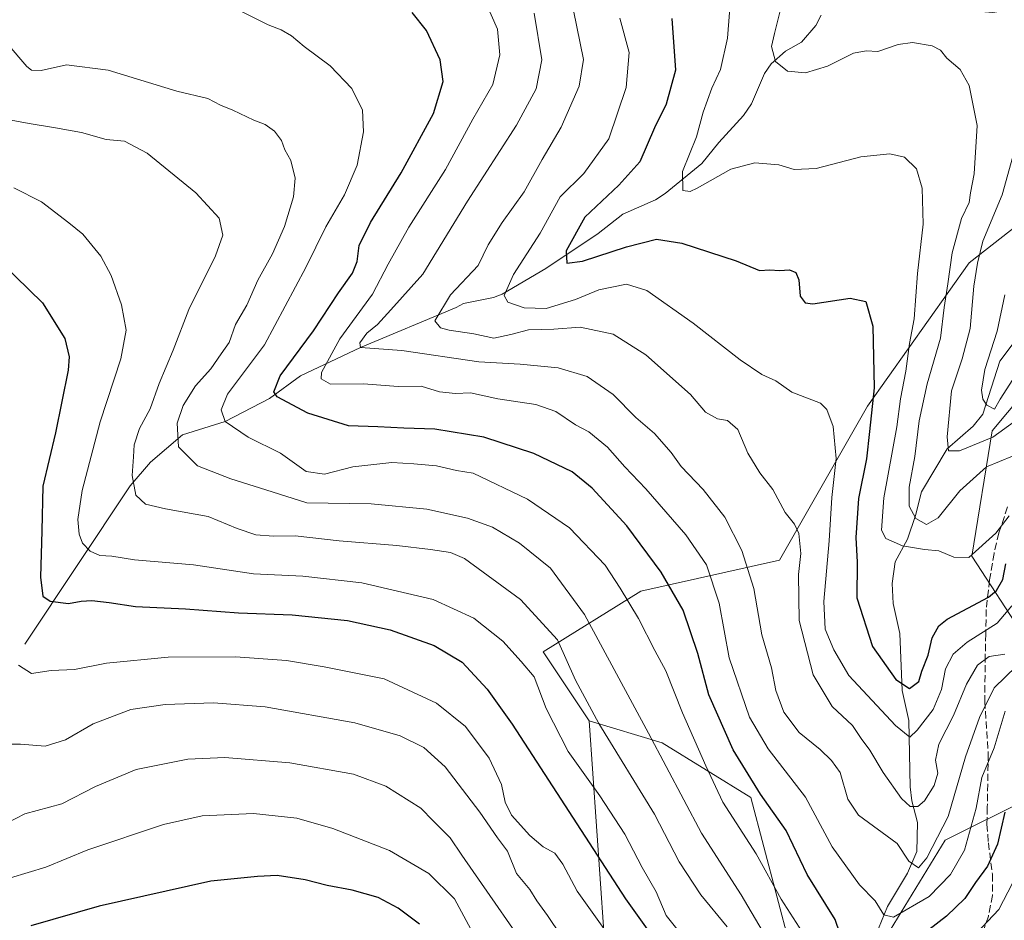
# Model space of a CAD drawing. Units: metres. Extents: x 616652 to 620091, y 4789575 to 4791957.
# Drawn here: x 617241 to 617467, y 4790980 to 4791187 of the extents above; entities that cross this region are included whole.
import ezdxf

# ---------------------------------------------------------------- set-up
doc = ezdxf.new("R2010")
doc.units = ezdxf.units.M
doc.header["$MEASUREMENT"] = 0
doc.linetypes.add('DGN Style 3', pattern=[2.307223, 1.648017, -0.659207])
for name, color, linetype, lineweight in [('Arbolado forestal CxS', 92, 'Continuous', 0), ('Corriente natural lineal', 142, 'Continuous', 13), ('Curva de nivel maestra', 30, 'Continuous', 30), ('Curva de nivel normal', 30, 'Continuous', 0), ('Pastizal CxS', 92, 'Continuous', 0), ('Senda', 7, 'DGN Style 3', 0)]:
    doc.layers.add(name, color=color, linetype=linetype, lineweight=lineweight)

# ---------------------------------------------------------------- blocks, each defined once
blk = doc.blocks.new('*U9')
at = {"layer": 'Pastizal CxS', "color": 92, "linetype": 'Continuous', "lineweight": 0}
blk.add_polyline3d([(617498.3493, 4791162.3439, 244.5952), (617458.6455, 4791131.2881, 263.0628), (617435.3665, 4791098.3877, 276.9217), (617415.1783, 4791063.0181, 287.8592), (617383.3261, 4791055.9577, 304.4087), (617360.9429, 4791042.0379, 318.544), (617371.4805, 4791026.1521, 316.6009), (617375.6673, 4790965.7627, 335.2579), (617364.3029, 4790936.8081, 350.7651), (617344.0496, 4790895.2285, 371.1094), (617334.6636, 4790881.1495, 376.2785), (617328.3248, 4790836.0709, 385.7257), (617325.9932, 4790788.6491, 382.6631)], dxfattribs=at)

msp = doc.modelspace()

# ---------------------------------------------------------------- linework, layer by layer
at = {"layer": 'Arbolado forestal CxS', "color": 92, "linetype": 'Continuous', "lineweight": 0}
for points in [[(617359.0311, 4791260.9833, 272.9723), (617372.8479, 4791245.0489, 272.9415), (617396.9137, 4791217.2943, 265.4536), (617422.6515, 4791192.2113, 261.6228), (617464.0971, 4791188.7033, 262.5205), (617510.9139, 4791196.4495, 242.694), (617498.3493, 4791162.3439, 244.5952), (617458.6455, 4791131.2881, 263.0628), (617435.3665, 4791098.3877, 276.9217), (617415.1783, 4791063.0181, 287.8592), (617383.3261, 4791055.9577, 304.4087), (617360.9429, 4791042.0379, 318.544), (617371.4805, 4791026.1521, 316.6009)], [(617409.7973, 4790765.0447, 375.9182), (617421.7641, 4790813.5105, 355.4392), (617386.0951, 4790861.4559, 345.4195), (617383.4683, 4790875.1387, 342.7963), (617382.2715, 4790889.4987, 338.8635), (617393.64, 4790906.2525, 332.7201), (617407.1267, 4790931.0051, 326.2071), (617421.4687, 4790955.0697, 311.3138), (617417.5496, 4790974.6255, 308.1601), (617408.598, 4791008.5693, 302.243), (617388.2533, 4791021.1335, 309.9924), (617371.4805, 4791026.1521, 316.6009), (617360.9429, 4791042.0379, 318.544), (617383.3261, 4791055.9577, 304.4087), (617415.1783, 4791063.0181, 287.8592), (617435.3665, 4791098.3877, 276.9217), (617458.6455, 4791131.2881, 263.0628), (617498.3493, 4791162.3439, 244.5952)], [(617481.5565, 4791113.7259, 255.18), (617463.9206, 4791092.7139, 258.182), (617459.2905, 4791063.9341, 270.7946), (617471.4362, 4791045.3265, 283.5676)], [(617471.4362, 4791045.3265, 283.5676), (617459.2905, 4791063.9341, 270.7946), (617463.9206, 4791092.7139, 258.182), (617481.5565, 4791113.7259, 255.18)], [(617371.4805, 4791026.1521, 316.6009), (617388.2533, 4791021.1335, 309.9924), (617408.598, 4791008.5693, 302.243), (617417.5496, 4790974.6255, 308.1601), (617421.4687, 4790955.0697, 311.3138), (617407.1267, 4790931.0051, 326.2071), (617393.64, 4790906.2525, 332.7201), (617382.2715, 4790889.4987, 338.8635), (617383.4683, 4790875.1387, 342.7963), (617386.0951, 4790861.4559, 345.4195), (617421.7641, 4790813.5105, 355.4392), (617409.7973, 4790765.0447, 375.9182)], [(617472.0607, 4791008.2285, 302.0261), (617453.1903, 4790998.7931, 292.529), (617439.7135, 4790976.7409, 297.8998), (617425.5071, 4790932.3405, 313.0131), (617420.6285, 4790893.3805, 327.8562), (617424.8853, 4790874.0377, 338.5718), (617429.0785, 4790848.8767, 349.5032), (617455.2717, 4790826.6745, 360.6801), (617469.6325, 4790812.9127, 372.2066)], [(617469.6325, 4790812.9127, 372.2066), (617455.2717, 4790826.6745, 360.6801), (617429.0785, 4790848.8767, 349.5032), (617424.8853, 4790874.0377, 338.5718), (617420.6285, 4790893.3805, 327.8562), (617425.5071, 4790932.3405, 313.0131), (617439.7135, 4790976.7409, 297.8998), (617453.1903, 4790998.7931, 292.529), (617472.0607, 4791008.2285, 302.0261)]]:
    msp.add_polyline3d(points, dxfattribs=at)
at = {"layer": 'Corriente natural lineal', "color": 142, "linetype": 'Continuous', "lineweight": 13}
for points in [[(617242.0101, 4791043.7601, 328.2827), (617266.1601, 4791080.1401, 315.0703), (617270.8301, 4791085.5501, 313.7235), (617278.1601, 4791091.8201, 310.6458), (617287.94, 4791094.84, 305.0792), (617298.1727, 4791100.168, 301.9536), (617305.2401, 4791105.3301, 299.5488), (617319.02, 4791111.84, 290.9625), (617341, 4791121, 283.8116), (617342.6398, 4791121.9086, 283.1553), (617349.5128, 4791123.313, 281.6781), (617351.4954, 4791124.0802, 281.3798), (617361.5466, 4791129.9565, 277.0567), (617373.5211, 4791138.0187, 274.4054), (617379.2365, 4791142.433, 272.7803), (617386.7121, 4791145.7182, 271.2867), (617388.9422, 4791147.1746, 270.6407), (617397.3207, 4791154.0691, 269.548), (617401.193, 4791158.9062, 269.1043), (617406.8659, 4791165.0527, 267.1903), (617408.7448, 4791167.7814, 266.8626), (617411.728, 4791174.7261, 266.5965), (617413.2163, 4791176.9002, 266.0371), (617416.4963, 4791179.8662, 264.9634), (617420.2315, 4791181.9111, 263.8576), (617423.4903, 4791185.7464, 262.2502), (617424.7074, 4791188.092, 261.5417)], [(617437.8675, 4790978.5213, 296.6541), (617439.9443, 4790983.5525, 295.4994), (617444.5484, 4790991.2019, 291.994), (617446.661, 4790996.1616, 290.1987), (617446.8079, 4791002.864, 287.2809), (617445.5143, 4791007.8465, 285.1255), (617445.1216, 4791011.0319, 284.3162), (617444.8064, 4791026.2527, 280.0694), (617443.2743, 4791033.1144, 276.4287), (617442.7735, 4791046.2563, 272.3841), (617441.1976, 4791053.1318, 271.2812), (617440.9799, 4791057.671, 270.7812), (617441.7153, 4791062.6827, 270.3478), (617444.4771, 4791067.8759, 268.5589), (617446.3603, 4791073.2662, 265.6154), (617447.7321, 4791078.7066, 263.2044), (617453.597, 4791088.6307, 261.0673), (617459.5851, 4791093.776, 258.0587), (617461.8269, 4791096.5396, 256.5418), (617465.6996, 4791108.7154, 255.0303), (617472.2626, 4791117.4435, 251.7215)]]:
    msp.add_polyline3d(points, dxfattribs=at)
at = {"layer": 'Curva de nivel maestra', "color": 30, "linetype": 'Continuous', "lineweight": 30, "flags": 128}
for points, elevation in [([(617429.97, 4790974.5801), (617427.89, 4790980.6201), (617421.48, 4790990.9401), (617416.7, 4791000.9901), (617410.8, 4791009.3501), (617404.51, 4791019.5601), (617398.91, 4791032.1601), (617396.44, 4791041.6401), (617393.06, 4791051.5401), (617388.02, 4791060.3101), (617380.12, 4791070.9001), (617372.15, 4791079.5601), (617367.61, 4791083.3201), (617358.75, 4791087.5601), (617347.32, 4791091.3101), (617336.08, 4791093.0801), (617328.96, 4791093.3201), (617323, 4791093.6801), (617316.25, 4791093.9101), (617306.93, 4791096.8001), (617299.87, 4791100.5001), (617299.1, 4791101.7101), (617300.58, 4791105.3501), (617308.24, 4791115.6401), (617314, 4791124.3801), (617317.19, 4791128.8901), (617318.22, 4791131.5501), (617318.7, 4791135.2201), (617321.3, 4791140.5501), (617328.32, 4791151.8901), (617335.73, 4791165.5501), (617338.01, 4791172.8901), (617337.26, 4791177.8901), (617334.17, 4791184.5701), (617330.85, 4791188.7001)], 300), ([(617390.48, 4791187.3601), (617391.28, 4791175.4801), (617389.15, 4791167.7101), (617386.48, 4791162.2601), (617383.12, 4791154.4401), (617378.3, 4791149.1101), (617370.52, 4791141.7501), (617366.18, 4791134.0301), (617366.32, 4791131.2201), (617369.93, 4791131.6501), (617380.06, 4791134.9201), (617386.91, 4791136.7001), (617392.7, 4791135.7701), (617405.2, 4791131.7401), (617410.58, 4791129.4901), (617412.96, 4791129.6801), (617415.12, 4791129.5501), (617417.42, 4791129.6601), (617418.86, 4791129.0701), (617419.56, 4791127.3401), (617419.85, 4791123.6501), (617421.07, 4791122.0601), (617422.78, 4791121.8901), (617431.34, 4791123.1401), (617434.98, 4791122.4201), (617436.58, 4791116.7301), (617436.83, 4791102.6201), (617435.82, 4791092.5901), (617435.11, 4791086.3101), (617433.28, 4791077.2301), (617432.65, 4791068.2301), (617432.97, 4791062.5601), (617432.89, 4791054.4201), (617436.5, 4791043.2301), (617441.82, 4791035.6501), (617445, 4791033.5901), (617447.09, 4791035.1801), (617447.78, 4791037.5601), (617449.26, 4791041.2301), (617450.15, 4791045.2301), (617451.71, 4791047.9701), (617453.65, 4791049.4901), (617463.07, 4791054.5401), (617464.97, 4791056.0701), (617466.37, 4791058.6001), (617467.11, 4791062.1701)], 275), ([(617236.69, 4791131.2201), (617246.07, 4791122.1201), (617251.21, 4791113.8901), (617252.14, 4791109.6901), (617251.92, 4791106.6601), (617249.03, 4791092.2401), (617246.16, 4791080.0301), (617245.9, 4791069.7801), (617245.59, 4791059.1401), (617246.14, 4791054.7501), (617247.79, 4791053.6101), (617252.04, 4791053.0801), (617254.94, 4791053.6401), (617257.4, 4791053.8101), (617261.36, 4791053.3501), (617267.37, 4791052.4001), (617278.84, 4791051.9101), (617291.02, 4791050.9301), (617303.35, 4791050.4801), (617316.04, 4791049.1801), (617325.82, 4791047.0401), (617335.9, 4791043.4501), (617342.35, 4791039.6601), (617348.11, 4791033.4401), (617353.79, 4791025.4301), (617379.84, 4790985.3701), (617391.46, 4790969.0701)], 325), ([(617466.84, 4791005.2601), (617465.15, 4790997.9001), (617462.86, 4790992.8001), (617460.12, 4790989.1201), (617457.63, 4790985.4301), (617453.46, 4790981.3801), (617444.68, 4790974.5201)], 300), ([(617332.54, 4790979.5201), (617327.62, 4790983.2001), (617323.06, 4790985.6501), (617317.1, 4790987.3201), (617311.35, 4790988.3801), (617306.35, 4790989.7201), (617299.86, 4790990.7101), (617295.37, 4790990.4701), (617284.66, 4790989.3801), (617259.09, 4790983.6701), (617243.38, 4790979.1201)], 350)]:
    msp.add_lwpolyline(points, dxfattribs=dict(at, elevation=elevation))
at = {"layer": 'Curva de nivel normal', "color": 30, "linetype": 'Continuous', "lineweight": 0, "flags": 128}
for points, elevation in [([(617467.83, 4791073.2), (617464.75, 4791069.28), (617458.6, 4791063.65), (617455.18, 4791063.74), (617451.67, 4791065.22), (617448.45, 4791065.49), (617443.35, 4791066.33), (617439.58, 4791068), (617438.52, 4791069.92), (617439.05, 4791077.36), (617442.04, 4791093.66), (617442.94, 4791100.08), (617444.1, 4791106.41), (617444.96, 4791112.77), (617446.03, 4791118.46), (617446.78, 4791128.79), (617448.12, 4791140.18), (617447.89, 4791148.44), (617446.61, 4791152.82), (617443.79, 4791155.49), (617440.46, 4791156.3), (617433.84, 4791155.57), (617423.56, 4791152.93), (617418.49, 4791152.7), (617415, 4791153.75), (617409.45, 4791154.25), (617404.01, 4791152.77), (617396.29, 4791148.38), (617394.62, 4791147.63), (617392.94, 4791147.91), (617392.89, 4791152.2), (617396.14, 4791160.2), (617397.63, 4791165.84), (617399.61, 4791171.39), (617401.58, 4791175.67), (617403.25, 4791182.82), (617404.16, 4791194.65)], 270), ([(617466.93, 4791028.38), (617464.38, 4791019.99), (617461.55, 4791013.2), (617460.3, 4791006.13), (617457.56, 4790996.54), (617454.39, 4790990.9), (617449.5, 4790985.9), (617441.27, 4790981.13), (617439.07, 4790981.66), (617437.11, 4790984.86), (617433.48, 4790988.52), (617427.25, 4790997.27), (617421.11, 4791008.66), (617412.55, 4791019.72), (617408.3, 4791027.02), (617403.62, 4791040.61), (617401.28, 4791053.2), (617398.4, 4791061.96), (617393.66, 4791068.88), (617384.5, 4791079.38), (617379.68, 4791084.43), (617375.68, 4791089), (617371.38, 4791092.5), (617368.38, 4791094.14), (617363.86, 4791097.13), (617359.26, 4791098.8), (617350.54, 4791100.08), (617344.22, 4791101.42), (617340.81, 4791101.3), (617337.13, 4791101.71), (617332.91, 4791103), (617327.63, 4791102.89), (617319.72, 4791103.53), (617312.13, 4791103.43), (617310, 4791104.69), (617310.03, 4791106.11), (617314.25, 4791113.87), (617321.74, 4791124.11), (617325.34, 4791130.94), (617330.07, 4791139.47), (617338.55, 4791152.7), (617344.78, 4791164.27), (617349.34, 4791172.17), (617350.95, 4791179), (617350.42, 4791184.92), (617347.88, 4791190.81)], 295), ([(617421, 4790976.7), (617415.53, 4790985.29), (617409.78, 4790995.64), (617402.14, 4791007.54), (617398.21, 4791015.83), (617392.91, 4791027.98), (617389.06, 4791037.64), (617386.52, 4791042.3), (617382.82, 4791049.66), (617378.6, 4791056.59), (617375.18, 4791061.9), (617366.96, 4791070.49), (617357.3, 4791077.02), (617344.85, 4791083.01), (617341.02, 4791083.6), (617336.45, 4791084.67), (617331.25, 4791085.14), (617326.24, 4791085.46), (617317.26, 4791084.47), (617310.74, 4791082.82), (617306.56, 4791083.36), (617300.66, 4791087.58), (617293.26, 4791091.25), (617287.94, 4791094.84), (617287.06, 4791097.55), (617288.5, 4791101.15), (617296.96, 4791112.48), (617306.46, 4791130.22), (617311.04, 4791139.55), (617315.38, 4791146.89), (617318.22, 4791153.7), (617319.67, 4791161.3), (617319.49, 4791166.28), (617317.01, 4791171.26), (617312.04, 4791176.5), (617306.08, 4791180.94), (617303.16, 4791183.36), (617300.78, 4791184.71), (617297.81, 4791185.92), (617291.26, 4791189.19)], 305), ([(617472.01, 4791041.16), (617464.4, 4791033.74), (617461.06, 4791026.95), (617457.82, 4791017.9), (617453.87, 4791004.23), (617448.97, 4790994.73), (617447.04, 4790992.42), (617444.79, 4790993.97), (617442.18, 4790998.05), (617433.26, 4791004.51), (617430.86, 4791008.19), (617429.1, 4791014.29), (617427.06, 4791017.07), (617424.44, 4791019.61), (617419.64, 4791023.52), (617416.16, 4791028.2), (617414.31, 4791033.17), (617413.32, 4791038.36), (617411.13, 4791045.94), (617409.24, 4791056.54), (617406.5, 4791065.23), (617402.59, 4791072.9), (617397.67, 4791079.23), (617392.6, 4791084.56), (617390.27, 4791087.78), (617386.46, 4791092.12), (617382.22, 4791095.8), (617377, 4791101.05), (617371.04, 4791105.23), (617364.37, 4791107.16), (617355.68, 4791108.02), (617346.14, 4791108.57), (617328.46, 4791111.15), (617319.02, 4791111.84), (617318.86, 4791112.9), (617320.44, 4791115.1), (617322.89, 4791117.14), (617326.01, 4791120.48), (617333.34, 4791128.68), (617343.6, 4791145.4), (617354.8, 4791162.86), (617359.28, 4791171.22), (617360.62, 4791177.89), (617358.88, 4791188.55)], 290), ([(617367.88, 4791189.19), (617370.19, 4791177.92), (617369.17, 4791171.85), (617365.07, 4791162.39), (617360.66, 4791154.98), (617356.59, 4791147.56), (617351.49, 4791140.55), (617348.32, 4791135.38), (617346.03, 4791130.65), (617339.66, 4791123.93), (617336.08, 4791117.96), (617337.36, 4791116.38), (617339.39, 4791115.79), (617345.01, 4791115.01), (617349.58, 4791114.01), (617353.48, 4791114.85), (617357.53, 4791115.9), (617363.4, 4791116.04), (617369.44, 4791116.49), (617377.01, 4791114.88), (617384.46, 4791110.14), (617394.72, 4791101.08), (617398.15, 4791097.01), (617400.92, 4791095.47), (617403.25, 4791095.12), (617405.58, 4791093), (617407.86, 4791087.59), (617410.62, 4791083.05), (617413.63, 4791079.27), (617416.42, 4791074.01), (617418.61, 4791071.32), (617419.56, 4791069.13), (617420.03, 4791064.58), (617419.53, 4791059.75), (617419.62, 4791049.17), (617422.88, 4791036.77), (617427.24, 4791029.48), (617431.87, 4791025.09), (617433.9, 4791022.12), (617435.87, 4791019.42), (617438.92, 4791014.33), (617443.13, 4791008.33), (617445.14, 4791006.53), (617446.86, 4791006.55), (617448.41, 4791007.84), (617450.65, 4791011.35), (617451.46, 4791014.14), (617450.92, 4791017.16), (617451.68, 4791020.79), (617455.08, 4791027.37), (617458.03, 4791034.56), (617460.57, 4791038.92), (617463.26, 4791040.97), (617466.82, 4791041.46)], 285), ([(617378.5, 4791187.42), (617380.65, 4791179.53), (617379.96, 4791171.5), (617376.02, 4791159.7), (617370.27, 4791151.77), (617364.84, 4791146.42), (617360.25, 4791138.08), (617354.12, 4791128.62), (617351.98, 4791123.78), (617352.79, 4791122.22), (617356.59, 4791120.96), (617361.61, 4791120.76), (617368.35, 4791122.87), (617373.72, 4791125.11), (617380.02, 4791126.36), (617384.74, 4791124.96), (617395.37, 4791117.44), (617406.12, 4791109), (617411.13, 4791105.68), (617414.27, 4791104.17), (617418, 4791101.62), (617424.52, 4791099.09), (617425.97, 4791097.62), (617427.49, 4791093.7), (617428.14, 4791086.38), (617427.15, 4791077.46), (617426.55, 4791067.46), (617425.35, 4791053.57), (617425.64, 4791047.19), (617427.58, 4791042.47), (617431.06, 4791036.61), (617441.73, 4791025.11), (617445.05, 4791022.42), (617446.72, 4791024.02), (617450.43, 4791028.75), (617452.31, 4791033.4), (617453.25, 4791038.14), (617455.01, 4791041.49), (617458.22, 4791044.25), (617465.06, 4791048.63), (617468.48, 4791052.56)], 280), ([(617468.6, 4791086.91), (617462.63, 4791084.46), (617456.51, 4791078.97), (617451.57, 4791072.8), (617448.87, 4791071.25), (617446.39, 4791072.6), (617444.92, 4791075.42), (617444.86, 4791079.79), (617446.18, 4791086.8), (617447.21, 4791095.04), (617449, 4791103.53), (617452.06, 4791113.98), (617452.94, 4791121), (617453.79, 4791126.49), (617454.73, 4791133.58), (617456.9, 4791141.42), (617458.66, 4791145.12), (617458.99, 4791147.34), (617459.79, 4791151.7), (617460.5, 4791162.8), (617458.64, 4791171.97), (617456.58, 4791175.62), (617453.52, 4791178.24), (617452.06, 4791180.1), (617450.19, 4791181.06), (617445.68, 4791181.81), (617442.34, 4791181.41), (617437.68, 4791179.74), (617435.01, 4791179.94), (617432.13, 4791179.36), (617426.16, 4791176.39), (617421.09, 4791174.86), (617416.98, 4791175.27), (617414.22, 4791177.51), (617413.29, 4791180.89), (617414.03, 4791183.86), (617415.21, 4791188.82)], 265), ([(617237.97, 4791181.62), (617242.49, 4791176.33), (617243.54, 4791175.48), (617245.74, 4791175.39), (617251.59, 4791176.73), (617261.14, 4791175.5), (617276.84, 4791170.69), (617284.02, 4791168.95), (617286.92, 4791167.48), (617289.73, 4791166.32), (617294.54, 4791164.01), (617297.14, 4791163.01), (617299.27, 4791161.47), (617300.86, 4791159.32), (617301.68, 4791157.23), (617303.06, 4791154.76), (617304.05, 4791150.73), (617303.66, 4791146.43), (617301.6, 4791139.59), (617298.81, 4791133.36), (617295.46, 4791127.26), (617292.94, 4791121.55), (617290.37, 4791117.11), (617288.85, 4791113.02), (617287.02, 4791110.36), (617284.69, 4791106.96), (617281.18, 4791103.07), (617278.32, 4791098.53), (617276.98, 4791094.51), (617277.28, 4791089.02), (617281.64, 4791084.69), (617289.26, 4791081.68), (617297.29, 4791079.17), (617306.68, 4791076.22), (617321.44, 4791075.98), (617334.22, 4791074.78), (617343.54, 4791072.7), (617349.27, 4791070.6), (617355.47, 4791066.97), (617362.64, 4791061.19), (617370.39, 4791050.61), (617385.12, 4791023.34), (617397.28, 4791000.41), (617406.32, 4790986.23), (617415.99, 4790969.9)], 310), ([(617236.77, 4791164.38), (617242.97, 4791163.28), (617249.02, 4791162.22), (617255.02, 4791161.2), (617260.67, 4791159.61), (617264.87, 4791159.18), (617270.1, 4791156.46), (617281.25, 4791147.33), (617286.62, 4791141.52), (617287.46, 4791137.6), (617285.77, 4791132.89), (617279.64, 4791120.55), (617276.04, 4791111.22), (617272.82, 4791103.61), (617270.75, 4791097.78), (617268.31, 4791093.28), (617267.06, 4791089.55), (617266.93, 4791086.77), (617266.6, 4791082.46), (617267.43, 4791077.98), (617269.66, 4791075.87), (617274.28, 4791074.82), (617284.06, 4791073.06), (617290.71, 4791070.32), (617295.02, 4791068.87), (617299.02, 4791068.57), (617304.04, 4791068.62), (617314.1, 4791067.49), (617327.37, 4791066.44), (617335.06, 4791065.5), (617339.69, 4791064.83), (617342.89, 4791063.46), (617355.71, 4791054), (617364.18, 4791044.75), (617368.33, 4791035.55), (617373.66, 4791025.56), (617386.46, 4791004.74), (617392.1, 4790993.8), (617397.12, 4790986.24), (617403.12, 4790978.88)], 315), ([(617469.08, 4791094.89), (617464.12, 4791091.24), (617456.48, 4791088.12), (617453.95, 4791088.13), (617453.58, 4791091.36), (617454.6, 4791101.89), (617457.03, 4791109.22), (617458.87, 4791116.22), (617459.73, 4791125.89), (617460.58, 4791131.22), (617461.77, 4791136.22), (617466.24, 4791146.89), (617470.59, 4791162.55)], 260), ([(617391.87, 4790978.05), (617389.13, 4790981.49), (617386.87, 4790986.97), (617383.65, 4790992.52), (617379.64, 4791000.19), (617373.94, 4791008.98), (617366.65, 4791019.16), (617361.64, 4791029.02), (617358.88, 4791036.26), (617355.91, 4791039.77), (617351.66, 4791044.5), (617344.99, 4791049.71), (617335.65, 4791053.99), (617319.33, 4791057.87), (617305.8, 4791059.34), (617294.49, 4791059.89), (617280.71, 4791061.98), (617267.18, 4791063.16), (617261.98, 4791063.95), (617259.18, 4791064.12), (617257.02, 4791065.11), (617255.26, 4791066.96), (617254.5, 4791069.01), (617254.17, 4791072.38), (617255.18, 4791079.05), (617259.25, 4791094.78), (617264.01, 4791109.21), (617265.23, 4791115.84), (617264.19, 4791121.63), (617261.84, 4791128.39), (617259.4, 4791132.83), (617255.31, 4791137.88), (617252.08, 4791140.45), (617245.79, 4791145.24), (617239.5, 4791148.52)], 320), ([(617466.82, 4791123.96), (617465.1, 4791115.62), (617462.29, 4791106.83), (617461.47, 4791102.02), (617461.79, 4791100), (617462.71, 4791098.59), (617464.48, 4791097.7), (617465.8, 4791100.02), (617468.68, 4791104.54)], 255), ([(617378.64, 4790973.15), (617368.74, 4790987.08), (617365.43, 4790993.26), (617363.61, 4790995.83), (617360.96, 4790997.3), (617357.84, 4790999.87), (617353.68, 4791004.51), (617352.17, 4791007.55), (617351.34, 4791011.56), (617348.51, 4791017.62), (617343.13, 4791024.88), (617336.44, 4791030.27), (617324.45, 4791035.83), (617310.68, 4791038.6), (617302.02, 4791040.04), (617290.32, 4791040.84), (617274.89, 4791040.76), (617260.7, 4791039.38), (617253.36, 4791037.94), (617248.03, 4791037.75), (617243.5, 4791037.06), (617240.54, 4791038.92)], 330), ([(617235.83, 4791020.82), (617241.02, 4791020.85), (617246.69, 4791020.4), (617251.35, 4791021.81), (617257.67, 4791025.5), (617266.3, 4791028.76), (617274.2, 4791029.96), (617285.27, 4791030.28), (617297.13, 4791029.36), (617317.75, 4791025.69), (617328.15, 4791022.72), (617333.52, 4791020.07), (617338.43, 4791015.65), (617346.37, 4791005.26), (617350.45, 4790999.34), (617352.73, 4790996.28), (617354.82, 4790991.14), (617357.83, 4790987.46), (617359.48, 4790984.9), (617361.88, 4790981.55), (617365.02, 4790976.83)], 335), ([(617235.75, 4791001.65), (617242, 4791004.84), (617250.5, 4791007.15), (617258.2, 4791011.12), (617267.58, 4791014.99), (617279.42, 4791017.4), (617287.88, 4791017.78), (617302.82, 4791016.51), (617317.37, 4791013.92), (617324.86, 4791011.18), (617332.83, 4791006.15), (617335.66, 4791003.22), (617339.57, 4790999.37), (617342.28, 4790995.34), (617360.88, 4790968.6)], 340), ([(617238.69, 4790990.16), (617246.79, 4790992.6), (617256.45, 4790996.58), (617273.79, 4791002.36), (617282.71, 4791004.36), (617294.45, 4791004.94), (617304.38, 4791003.83), (617312.68, 4791001.47), (617325.68, 4790996.42), (617334.71, 4790991.14), (617340.59, 4790985.37), (617344.29, 4790978.39)], 345), ([(617468.62, 4790988.9), (617465.43, 4790982.9), (617459.21, 4790976.23)], 305)]:
    msp.add_lwpolyline(points, dxfattribs=dict(at, elevation=elevation))
at = {"layer": 'Pastizal CxS', "color": 92, "linetype": 'Continuous', "lineweight": 0}
for points in [[(617359.0311, 4791260.9833, 272.9723), (617372.8479, 4791245.0489, 272.9415), (617396.9137, 4791217.2943, 265.4536), (617422.6515, 4791192.2113, 261.6228), (617464.0971, 4791188.7033, 262.5205), (617510.9139, 4791196.4495, 242.694), (617498.3493, 4791162.3439, 244.5952), (617458.6455, 4791131.2881, 263.0628), (617435.3665, 4791098.3877, 276.9217), (617415.1783, 4791063.0181, 287.8592), (617383.3261, 4791055.9577, 304.4087), (617360.9429, 4791042.0379, 318.544), (617371.4805, 4791026.1521, 316.6009)], [(617471.4362, 4791045.3265, 283.5676), (617459.2905, 4791063.9341, 270.7946), (617463.9206, 4791092.7139, 258.182), (617481.5565, 4791113.7259, 255.18)], [(617471.4362, 4791045.3265, 283.5676), (617459.2905, 4791063.9341, 270.7946), (617463.9206, 4791092.7139, 258.182), (617481.5565, 4791113.7259, 255.18)], [(617325.9932, 4790788.6491, 382.6631), (617328.3248, 4790836.0709, 385.7257), (617334.6636, 4790881.1495, 376.2785), (617344.0496, 4790895.2285, 371.1094), (617364.3029, 4790936.8081, 350.7651), (617375.6673, 4790965.7627, 335.2579), (617371.4805, 4791026.1521, 316.6009), (617388.2533, 4791021.1335, 309.9924), (617408.598, 4791008.5693, 302.243), (617417.5496, 4790974.6255, 308.1601), (617421.4687, 4790955.0697, 311.3138), (617407.1267, 4790931.0051, 326.2071), (617393.64, 4790906.2525, 332.7201), (617382.2715, 4790889.4987, 338.8635), (617383.4683, 4790875.1387, 342.7963), (617386.0951, 4790861.4559, 345.4195), (617421.7641, 4790813.5105, 355.4392), (617409.7973, 4790765.0447, 375.9182)], [(617325.9932, 4790788.6491, 382.6631), (617328.3248, 4790836.0709, 385.7257), (617334.6636, 4790881.1495, 376.2785), (617344.0496, 4790895.2285, 371.1094), (617364.3029, 4790936.8081, 350.7651), (617375.6673, 4790965.7627, 335.2579), (617371.4805, 4791026.1521, 316.6009)], [(617371.4805, 4791026.1521, 316.6009), (617388.2533, 4791021.1335, 309.9924), (617408.598, 4791008.5693, 302.243), (617417.5496, 4790974.6255, 308.1601), (617421.4687, 4790955.0697, 311.3138), (617407.1267, 4790931.0051, 326.2071), (617393.64, 4790906.2525, 332.7201), (617382.2715, 4790889.4987, 338.8635), (617383.4683, 4790875.1387, 342.7963), (617386.0951, 4790861.4559, 345.4195), (617421.7641, 4790813.5105, 355.4392), (617409.7973, 4790765.0447, 375.9182)], [(617469.6325, 4790812.9127, 372.2066), (617455.2717, 4790826.6745, 360.6801), (617429.0785, 4790848.8767, 349.5032), (617424.8853, 4790874.0377, 338.5718), (617420.6285, 4790893.3805, 327.8562), (617425.5071, 4790932.3405, 313.0131), (617439.7135, 4790976.7409, 297.8998), (617453.1903, 4790998.7931, 292.529), (617472.0607, 4791008.2285, 302.0261)], [(617469.6325, 4790812.9127, 372.2066), (617455.2717, 4790826.6745, 360.6801), (617429.0785, 4790848.8767, 349.5032), (617424.8853, 4790874.0377, 338.5718), (617420.6285, 4790893.3805, 327.8562), (617425.5071, 4790932.3405, 313.0131), (617439.7135, 4790976.7409, 297.8998), (617453.1903, 4790998.7931, 292.529), (617472.0607, 4791008.2285, 302.0261)]]:
    msp.add_polyline3d(points, dxfattribs=at)
at = {"layer": 'Senda', "color": 7, "linetype": 'DGN Style 3', "lineweight": 0}
msp.add_polyline3d([(617467.4701, 4791075.2501, 278.7137), (617465.4901, 4791069.2901, 279.0707), (617464.3601, 4791064.6001, 280.0881), (617463.3501, 4791058.5201, 281.9257), (617463.0801, 4791056.2001, 282.5597), (617462.5701, 4791051.7601, 283.7614), (617462.4601, 4791046.1401, 286.4219), (617462.3601, 4791041.2101, 289.2007), (617462.3201, 4791038.9801, 290.3588), (617462.2501, 4791030.6701, 295.8563), (617463.0301, 4791018.6401, 303.8764), (617462.8201, 4791006.3701, 309.1303), (617462.7501, 4791002.4501, 310.5673), (617463.0801, 4790998.1901, 311.2377), (617464.0001, 4790990.9701, 310.9065), (617464.0201, 4790986.1201, 312.3953), (617463.0901, 4790981.3601, 316.2445), (617461.0901, 4790975.6701, 318.4965)], dxfattribs=at)

# ---------------------------------------------------------------- block references
at = {"layer": 'Pastizal CxS', "color": 92, "linetype": 'Continuous', "lineweight": 0}
msp.add_blockref('*U9', (0, 0), dxfattribs=at)

doc.saveas('drawing.dxf')
